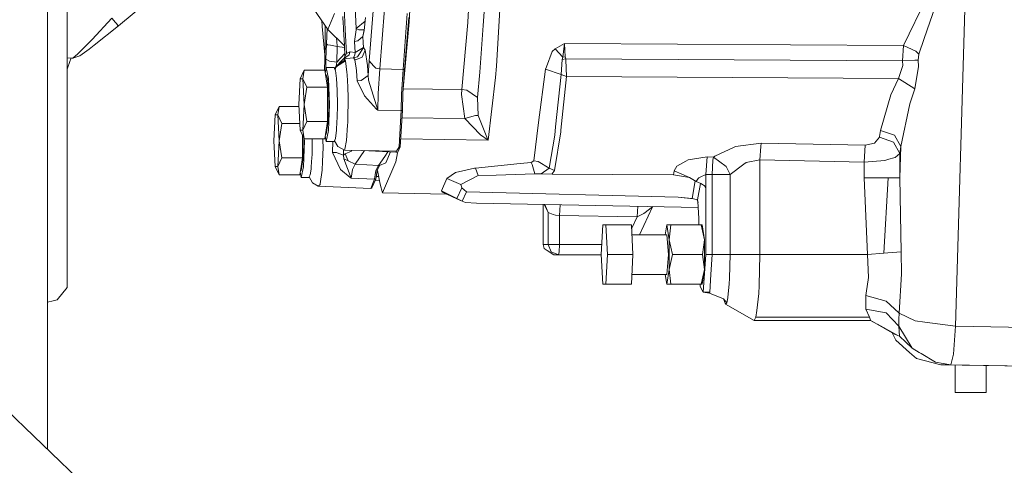
# Model space of a CAD drawing. Units: millimetres. Extents: x 835 to 10681, y -1525 to 1739.
# Drawn here: x 7265 to 7564, y -231 to -96 of the extents above; entities that cross this region are included whole.
import ezdxf

# ---------------------------------------------------------------- set-up
doc = ezdxf.new("R2010")
doc.units = ezdxf.units.MM
doc.layers.add('1', color=7, linetype='Continuous', true_color=0xffffff)

msp = doc.modelspace()

# ---------------------------------------------------------------- linework, layer by layer
at = {"layer": '1', "color": 18, "linetype": 'Continuous', "lineweight": 13}
for p, q in [((7273.416795, 225.939211), (7273.416795, -225.939211)), ((7548.943318, -188.636482), (7552.628793, -64.046741)), ((7279.401101, -66.408493), (7279.401101, -121.168792)), ((7383.173741, -96.304677), (7384.478844, -71.75599)), ((7400.985993, -96.34833), (7402.283944, -71.949996)), ((7405.626096, -97.450182), (7406.580724, -83.632834)), ((7294.924058, -97.52816), (7309.988774, -84.95906)), ((7409.705914, -109.803304), (7411.131181, -83.768405)), ((7542.115487, -85.03446), (7533.147134, -103.495538)), ((7545.230664, -84.620722), (7539.452828, -101.356119)), ((7358.533658, -98.666906), (7354.229726, -92.4813)), ((7363.790498, -98.604948), (7363.446511, -91.921046)), ((7366.800584, -91.987871), (7367.127694, -98.348185)), ((7371.02393, -108.16741), (7372.466363, -90.448886)), ((7374.234475, -110.556267), (7375.717915, -92.333466)), ((7286.950864, -101.670749), (7292.9819, -95.191576)), ((7292.9819, -95.191576), (7294.099606, -96.532285)), ((7358.533658, -98.666906), (7360.477246, -93.811855)), ((7363.184727, -97.02684), (7363.003529, -94.687469)), ((7369.483269, -98.971665), (7369.912423, -95.032714)), ((7381.336011, -110.754684), (7382.510937, -93.749531)), ((7381.701745, -110.753275), (7383.019246, -94.974481)), ((7287.579335, -103.428334), (7294.924058, -97.52816)), ((7294.334687, -96.815899), (7294.099606, -96.532285)), ((7294.334687, -96.815899), (7294.811047, -97.389333)), ((7294.811047, -97.389333), (7294.924058, -97.52816)), ((7356.732167, -97.705923), (7356.615256, -95.909782)), ((7356.732167, -97.705923), (7357.545651, -106.308624)), ((7357.720174, -100.803927), (7357.682591, -97.443754)), ((7358.03727, -102.959156), (7358.295993, -98.325334)), ((7363.215245, -97.595565), (7363.184727, -97.02684)), ((7363.265676, -98.576235), (7363.215245, -97.595565)), ((7363.437451, -101.916514), (7363.265701, -98.576725)), ((7367.127694, -98.348185), (7367.067562, -98.784853)), ((7367.127694, -98.348185), (7369.791468, -96.14289)), ((7367.127694, -98.348185), (7367.896355, -98.706551)), ((7383.173741, -96.304677), (7381.378449, -116.636425)), ((7399.183549, -116.833352), (7400.977887, -96.49498)), ((7400.985993, -96.34833), (7400.977887, -96.49498)), ((7404.651917, -111.549206), (7405.626096, -97.450182)), ((7357.720174, -100.803927), (7357.697762, -101.934001)), ((7358.533658, -98.666906), (7363.515528, -103.62856)), ((7361.082766, -101.20567), (7361.31791, -103.597514)), ((7364.164628, -105.874561), (7363.790528, -98.605542)), ((7367.067477, -98.785474), (7366.586961, -102.274932)), ((7369.116582, -100.745961), (7367.541589, -102.055095)), ((7367.896355, -98.706551), (7369.504577, -98.776097)), ((7369.116582, -100.745961), (7369.503209, -98.788647)), ((7369.116582, -100.745961), (7369.483269, -98.971665)), ((7369.116582, -100.745961), (7369.403638, -99.261291)), ((7369.213374, -102.629108), (7369.116582, -100.745961)), ((7369.439106, -99.185359), (7369.403638, -99.261291)), ((7539.452828, -101.356119), (7537.822045, -106.079355)), ((7282.676495, -105.984204), (7285.239495, -103.397697)), ((7285.239495, -103.397697), (7285.581864, -103.052348)), ((7285.581864, -103.052348), (7286.950864, -101.670749)), ((7287.579335, -103.428334), (7286.070622, -104.640283)), ((7357.559479, -107.655369), (7357.697762, -101.934001)), ((7357.923306, -107.681505), (7358.03727, -102.959156)), ((7358.366765, -103.268795), (7358.03727, -102.959156)), ((7359.331406, -103.439376), (7358.366765, -103.268795)), ((7361.334122, -103.793614), (7359.331406, -103.439376)), ((7361.219682, -108.515747), (7361.334122, -103.793614)), ((7361.31791, -103.597514), (7361.334122, -103.793614)), ((7363.540629, -104.116982), (7361.334122, -103.793614)), ((7363.498486, -103.296958), (7363.437451, -101.916514)), ((7363.67965, -106.822107), (7363.498486, -103.296958)), ((7366.586961, -102.274932), (7367.541589, -102.055095)), ((7366.757668, -105.587132), (7366.586961, -102.274932)), ((7366.757668, -105.587132), (7369.286813, -104.057893)), ((7369.286813, -104.057893), (7368.049897, -106.006213)), ((7369.286813, -104.057893), (7369.21338, -102.629231)), ((7369.286813, -104.057893), (7369.832791, -104.941115)), ((7426.579274, -105.31386), (7427.49957, -104.525439)), ((7427.49957, -104.525439), (7430.300511, -102.843635)), ((7429.744042, -106.989354), (7427.49957, -104.525439)), ((7429.744042, -106.989354), (7430.300511, -102.843635)), ((7430.527962, -106.95976), (7430.300511, -102.843635)), ((7533.147134, -103.495538), (7430.300511, -102.843635)), ((7533.147134, -103.495538), (7532.807149, -108.195975)), ((7536.867894, -105.235055), (7533.147134, -103.495538)), ((7279.401101, -107.201176), (7281.099595, -107.289851)), ((7279.401101, -107.227065), (7280.838765, -107.289851)), ((7280.620248, -107.280308), (7279.643811, -110.05383)), ((7280.838765, -107.289851), (7281.099595, -107.289851)), ((7281.099595, -107.289851), (7282.676495, -105.984204)), ((7281.099595, -107.289851), (7283.207692, -106.582738)), ((7283.207692, -106.582738), (7286.070622, -104.640283)), ((7357.582581, -106.69956), (7357.545651, -106.308624)), ((7363.634471, -105.942994), (7361.219682, -108.515747)), ((7362.080373, -108.668134), (7363.212861, -107.548989)), ((7363.212861, -107.548989), (7364.947118, -106.344819)), ((7363.212861, -107.548989), (7366.27654, -107.251458)), ((7363.212861, -107.548989), (7363.72403, -107.882045)), ((7364.164628, -105.874561), (7363.359851, -107.446927)), ((7364.164628, -105.874561), (7365.194596, -105.460271)), ((7364.947118, -106.344819), (7365.194596, -105.460271)), ((7365.194596, -105.460271), (7365.254201, -105.465092)), ((7366.757668, -105.587132), (7365.254201, -105.465092)), ((7366.27654, -107.251458), (7366.694726, -106.283762)), ((7366.27654, -107.251458), (7367.44336, -106.962249)), ((7366.27654, -107.251458), (7366.650857, -107.73392)), ((7366.694726, -106.283762), (7366.757668, -105.587132)), ((7368.904866, -107.020125), (7366.721429, -107.97213)), ((7367.44336, -106.962249), (7368.049897, -106.006213)), ((7368.904866, -107.02011), (7369.832791, -104.941115)), ((7368.904866, -107.020125), (7368.904866, -107.02011)), ((7369.832791, -104.941115), (7370.472707, -109.519303)), ((7426.579274, -105.31386), (7424.786843, -109.968431)), ((7429.559983, -107.776985), (7429.744042, -106.989354)), ((7430.665768, -107.532986), (7429.559983, -107.776985)), ((7429.744042, -106.989354), (7430.527962, -106.95976)), ((7430.665768, -107.532986), (7430.527962, -106.95976)), ((7430.665768, -107.532986), (7430.718697, -107.798204)), ((7532.807149, -108.195975), (7430.665768, -107.532986)), ((7537.822045, -106.079355), (7536.867894, -105.235055)), ((7537.822045, -106.079355), (7537.634171, -107.97561)), ((7279.643811, -110.05383), (7279.401101, -110.627689)), ((7357.467214, -110.984534), (7357.559479, -107.655369)), ((7357.986249, -110.176839), (7357.724491, -111.86405)), ((7357.85377, -111.030758), (7357.923306, -107.681505)), ((7358.990945, -108.2564), (7357.923306, -107.681505)), ((7358.695782, -113.45724), (7357.986249, -110.176839)), ((7360.376633, -110.176839), (7357.986249, -110.176839)), ((7358.990945, -108.2564), (7358.990945, -108.256541)), ((7361.219682, -108.515747), (7358.990945, -108.256541)), ((7360.508912, -110.470268), (7360.376633, -110.176839)), ((7360.696213, -110.286278), (7360.508912, -110.470268)), ((7360.727869, -110.955973), (7360.519724, -110.494253)), ((7360.568557, -110.602575), (7360.883988, -109.821022)), ((7360.74238, -110.456147), (7360.585911, -110.641071)), ((7360.663014, -110.812107), (7360.796041, -110.215472)), ((7360.927612, -110.082727), (7360.700475, -110.895205)), ((7360.931271, -110.079035), (7360.727869, -110.955973)), ((7360.803823, -110.18057), (7360.883988, -109.821022)), ((7360.883988, -109.821022), (7361.818112, -109.183207)), ((7360.94407, -110.023856), (7360.936768, -110.049974)), ((7360.94407, -110.023856), (7360.938379, -110.048392)), ((7360.94407, -110.023856), (7361.818112, -109.183207)), ((7361.004483, -109.983456), (7360.94407, -110.023856)), ((7360.990903, -109.74802), (7361.219682, -108.515747)), ((7361.346298, -109.754875), (7361.068312, -109.940772)), ((7361.881531, -109.396949), (7361.459345, -109.679277)), ((7362.080373, -108.668134), (7361.659119, -109.291766)), ((7361.820973, -109.181397), (7361.808985, -109.197902)), ((7361.820973, -109.181397), (7361.818112, -109.183207)), ((7361.820973, -109.181397), (7361.818342, -109.183981)), ((7361.820973, -109.181397), (7361.818457, -109.18437)), ((7361.820973, -109.181397), (7363.137044, -108.2827)), ((7361.883916, -109.395169), (7361.881531, -109.396949)), ((7361.883916, -109.395169), (7363.794602, -108.117729)), ((7363.137044, -108.2827), (7363.72403, -107.882045)), ((7363.794602, -108.117729), (7363.72403, -107.882045)), ((7364.246167, -111.557968), (7363.794602, -108.117729)), ((7366.650857, -107.73392), (7366.721429, -107.97213)), ((7366.721429, -107.97213), (7367.069629, -110.318314)), ((7367.069739, -110.319061), (7367.195882, -111.16901)), ((7370.6787, -112.586036), (7370.472707, -109.519303)), ((7370.6787, -112.586036), (7371.02393, -108.16741)), ((7372.382916, -109.624639), (7371.02393, -108.16741)), ((7372.382916, -109.624639), (7373.049535, -110.339738)), ((7374.234475, -110.556267), (7373.049535, -110.339738)), ((7409.316815, -113.224283), (7409.705914, -109.803304)), ((7424.517907, -110.666797), (7424.786843, -109.968431)), ((7429.328717, -112.311386), (7429.559983, -107.776985)), ((7430.718697, -107.798204), (7430.93232, -112.853773)), ((7531.60695, -113.516949), (7532.945431, -109.57595)), ((7532.807149, -108.195975), (7536.627091, -107.942827)), ((7532.807149, -108.195975), (7532.945431, -109.57595)), ((7536.577977, -116.602033), (7537.709512, -109.869167)), ((7537.634171, -107.97561), (7536.627091, -107.942827)), ((7537.709512, -109.869167), (7537.634171, -107.97561)), ((7350.113667, -113.582611), (7351.317204, -110.984534)), ((7351.317204, -110.984534), (7350.919522, -113.582611)), ((7357.58809, -110.984534), (7351.317204, -110.984534)), ((7357.991017, -113.582619), (7357.58809, -110.984534)), ((7357.986249, -112.376839), (7357.804017, -112.376839)), ((7358.389653, -113.582589), (7357.986249, -112.376839)), ((7358.989991, -121.376842), (7358.695782, -113.45724)), ((7360.760964, -111.029387), (7361.086167, -113.45724)), ((7361.086167, -113.45724), (7361.303605, -117.090784)), ((7364.246167, -111.557968), (7364.357747, -112.404712)), ((7364.502705, -116.032869), (7364.357747, -112.404712)), ((7367.195882, -111.16901), (7367.411412, -114.206903)), ((7369.284905, -113.57487), (7370.6787, -112.586036)), ((7370.6787, -112.586036), (7370.838918, -114.050984)), ((7374.234475, -110.556267), (7373.753823, -118.00804)), ((7381.336011, -110.754684), (7374.234475, -110.556267)), ((7380.854882, -118.232079), (7381.336011, -110.754684)), ((7381.23969, -118.006505), (7381.701745, -110.753275)), ((7381.336011, -110.754684), (7381.701745, -110.753275)), ((7403.866566, -119.243152), (7404.651917, -111.549206)), ((7407.159127, -132.191285), (7409.316815, -113.224283)), ((7422.445573, -126.802668), (7424.517907, -110.666797)), ((7429.328717, -112.311386), (7424.517907, -110.666797)), ((7427.609719, -128.201753), (7429.328717, -112.311386)), ((7430.93232, -112.853773), (7429.224767, -129.148692)), ((7430.93232, -112.853773), (7429.328717, -112.311386)), ((7531.60695, -113.516949), (7430.93232, -112.853773)), ((7529.315747, -118.458495), (7531.60695, -113.516949)), ((7536.577977, -116.602033), (7531.60695, -113.516949)), ((7349.710263, -121.376842), (7350.113667, -113.582611)), ((7350.113667, -113.582611), (7350.919522, -113.582611)), ((7350.919522, -113.582611), (7352.123536, -116.180688)), ((7350.919522, -113.582611), (7351.322926, -121.376842)), ((7352.123536, -116.180688), (7351.322926, -121.376842)), ((7358.394421, -116.180688), (7352.123536, -116.180688)), ((7357.991017, -113.582619), (7358.394421, -116.180688)), ((7358.389653, -113.582589), (7358.684815, -116.876818)), ((7358.394421, -121.376842), (7358.394421, -116.180688)), ((7364.636697, -119.383708), (7364.502705, -116.032869)), ((7368.601598, -114.060052), (7367.411412, -114.206903)), ((7367.411412, -114.206903), (7369.572438, -118.802249)), ((7369.284905, -113.57487), (7368.601598, -114.060052)), ((7373.646535, -123.102508), (7370.838918, -114.050984)), ((7358.684815, -116.876818), (7358.79258, -121.376842)), ((7361.303605, -117.090784), (7361.380376, -121.376842)), ((7364.575661, -126.10136), (7364.636697, -119.383708)), ((7369.572438, -118.802249), (7373.284615, -122.755021)), ((7373.646535, -123.102508), (7373.753823, -118.00804)), ((7380.750455, -123.20669), (7380.854882, -118.232079)), ((7381.116189, -123.206303), (7381.23969, -118.006505)), ((7381.23969, -118.006505), (7381.378449, -116.636425)), ((7381.378449, -116.636425), (7399.183549, -116.833352)), ((7399.075784, -118.327789), (7399.183549, -116.833352)), ((7400.080956, -125.620574), (7399.075784, -118.327789)), ((7399.183549, -116.833352), (7400.615491, -117.015876)), ((7400.615491, -117.015876), (7403.866566, -119.243152)), ((7404.119767, -124.756984), (7403.866566, -119.243152)), ((7526.130475, -129.224747), (7529.315747, -118.458495)), ((7535.062588, -121.233106), (7536.577977, -116.602033)), ((7279.401101, -121.168792), (7279.398717, -155.965671)), ((7342.497147, -124.57072), (7343.700684, -121.97265)), ((7343.700684, -121.97265), (7343.303479, -124.57072)), ((7349.7411, -121.97265), (7343.700684, -121.97265)), ((7350.113667, -129.171073), (7349.710263, -121.376842)), ((7351.322926, -121.376842), (7350.919522, -129.171073)), ((7351.322926, -121.376842), (7352.123536, -126.572981)), ((7358.394421, -121.376842), (7358.394421, -126.572996)), ((7358.79258, -121.376842), (7358.684815, -125.876859)), ((7358.695782, -129.296437), (7358.989991, -121.376842)), ((7361.303605, -125.662893), (7361.380376, -121.376842)), ((7532.31696, -134.084329), (7535.062588, -121.233106)), ((7342.093743, -132.364959), (7342.497147, -124.57072)), ((7342.497147, -124.57072), (7343.303479, -124.57072)), ((7343.303479, -124.57072), (7344.507016, -127.168804)), ((7343.303479, -124.57072), (7343.706406, -132.364959)), ((7373.284615, -122.755021), (7373.646535, -123.102508)), ((7380.750455, -123.20669), (7373.646535, -123.102508)), ((7380.459584, -134.232536), (7381.116189, -123.206303)), ((7380.547799, -126.610518), (7380.750455, -123.20669)), ((7380.917348, -123.206757), (7380.750455, -123.20669)), ((7381.116189, -123.206303), (7380.917348, -123.206757)), ((7380.981261, -125.472125), (7400.080956, -125.620574)), ((7400.080956, -125.620574), (7403.323449, -124.736145)), ((7403.323449, -124.736145), (7404.119767, -124.756984)), ((7404.119767, -124.756984), (7406.969346, -131.851196)), ((7344.507016, -127.168804), (7343.706406, -132.364959)), ((7350.010036, -127.168804), (7344.507016, -127.168804)), ((7352.123536, -126.572981), (7350.919522, -129.171073)), ((7358.394421, -126.572996), (7352.123536, -126.572981)), ((7358.684815, -125.876859), (7357.986249, -130.376846)), ((7357.991017, -129.171059), (7358.394421, -126.572996)), ((7361.086167, -129.296437), (7361.25573, -126.462924)), ((7361.25573, -126.462924), (7361.303605, -125.662893)), ((7364.178933, -132.298291), (7364.473618, -127.700791)), ((7364.52607, -126.876861), (7364.473618, -127.700791)), ((7364.575661, -126.10136), (7364.52607, -126.876861)), ((7380.547799, -126.610518), (7380.09385, -134.232536)), ((7404.815472, -130.6317), (7400.080956, -125.620574)), ((7420.941628, -138.510168), (7422.445573, -126.802668)), ((7427.338876, -130.707562), (7427.609719, -128.201753)), ((7350.113667, -129.171073), (7350.919522, -129.171073)), ((7350.113667, -129.171073), (7351.317204, -131.76915)), ((7350.777901, -132.364959), (7350.777901, -130.604957)), ((7351.317204, -131.76915), (7350.919522, -129.171073)), ((7351.153717, -131.41623), (7351.176537, -132.364959)), ((7357.991017, -129.171059), (7357.58809, -131.76915)), ((7357.986249, -132.576838), (7357.724491, -130.889628)), ((7357.986249, -130.376846), (7357.804017, -130.376846)), ((7358.695782, -129.296437), (7357.986249, -132.576838)), ((7360.760964, -131.724283), (7360.994559, -129.980348)), ((7360.994559, -129.980348), (7361.086167, -129.296437)), ((7404.815472, -130.6317), (7407.159127, -132.191285)), ((7425.683774, -140.685305), (7427.338876, -130.707562)), ((7429.143227, -129.65849), (7427.264489, -141.410068)), ((7429.224767, -129.148692), (7429.143227, -129.65849)), ((7525.861062, -131.338611), (7524.381436, -133.145541)), ((7525.861062, -131.338611), (7525.886334, -131.137893)), ((7530.109204, -132.8208), (7525.861062, -131.338611)), ((7525.886334, -131.137893), (7526.130475, -129.224747)), ((7530.378617, -130.674466), (7526.130475, -129.224747)), ((7530.381001, -130.678326), (7530.378617, -130.674466)), ((7532.31696, -134.084329), (7530.381001, -130.678326)), ((7342.497147, -140.159175), (7342.093743, -132.364959)), ((7343.706406, -132.364959), (7343.303479, -140.159175)), ((7343.706406, -132.364959), (7344.507016, -137.561098)), ((7350.777901, -132.364959), (7350.777901, -137.561098)), ((7351.176537, -132.364959), (7351.068295, -136.864975)), ((7351.079739, -140.284553), (7351.373471, -132.364959)), ((7357.58809, -131.76915), (7351.317204, -131.76915)), ((7351.373471, -132.364959), (7351.351373, -131.76915)), ((7353.687562, -136.651009), (7353.763856, -132.364959)), ((7353.75325, -131.76915), (7353.763856, -132.364959)), ((7357.0197, -134.410471), (7356.846131, -138.721496)), ((7356.995381, -132.327512), (7356.988912, -131.76915)), ((7356.995381, -132.327512), (7357.0197, -134.410471)), ((7360.376633, -132.576838), (7357.986249, -132.576838)), ((7359.929837, -135.907575), (7359.966531, -132.576838)), ((7360.376633, -132.576838), (7360.464511, -132.3819)), ((7360.464511, -132.3819), (7361.47765, -134.154826)), ((7360.466541, -132.377397), (7360.760964, -131.724283)), ((7363.549508, -135.252953), (7361.47765, -134.154826)), ((7363.619603, -134.922743), (7364.178933, -132.298291)), ((7380.09385, -134.232536), (7379.335679, -135.502607)), ((7379.607476, -136.047661), (7380.459584, -134.232536)), ((7380.605178, -131.787612), (7407.159127, -132.191285)), ((7407.159127, -132.191285), (7406.969346, -131.851196)), ((7481.792248, -134.299725), (7475.867547, -137.046263)), ((7482.175626, -134.122133), (7481.792248, -134.299725)), ((7482.175626, -134.122133), (7489.958562, -133.118257)), ((7489.604748, -138.182193), (7489.835061, -134.077698)), ((7489.835061, -134.077698), (7489.958562, -133.118257)), ((7489.958562, -133.118257), (7521.534241, -133.764908)), ((7521.179475, -138.837174), (7521.534241, -133.764908)), ((7521.534241, -133.764908), (7524.363793, -133.149311)), ((7524.381436, -133.145541), (7524.363793, -133.149311)), ((7530.109204, -132.8208), (7530.109204, -132.820889)), ((7532.035149, -136.296093), (7530.109204, -132.820889)), ((7532.035149, -136.296093), (7532.31696, -134.084329)), ((7532.035149, -143.6207), (7532.31696, -134.084329)), ((7351.068295, -136.864975), (7350.370206, -141.364947)), ((7353.639651, -137.451631), (7353.687562, -136.651009)), ((7362.309731, -141.072929), (7359.929837, -135.907575)), ((7361.122407, -135.980248), (7359.929837, -135.907575)), ((7361.815251, -136.220083), (7361.122407, -135.980248)), ((7363.227166, -136.708856), (7361.815251, -136.220083)), ((7363.227166, -136.708856), (7363.250531, -135.532171)), ((7363.75121, -136.310667), (7363.227166, -136.708856)), ((7363.227166, -136.708856), (7363.290108, -137.882501)), ((7363.250531, -135.532171), (7363.248016, -135.093156)), ((7363.549508, -135.252953), (7363.619603, -134.922743)), ((7379.335679, -135.502607), (7363.549508, -135.252953)), ((7365.633286, -135.579735), (7363.75121, -136.310667)), ((7363.75121, -136.310667), (7364.614762, -138.509199)), ((7365.633286, -135.579735), (7365.749028, -135.287737)), ((7366.754807, -139.500707), (7369.616783, -135.37211)), ((7379.138268, -135.832831), (7368.90436, -135.337638)), ((7373.834885, -139.879167), (7375.742711, -137.126669)), ((7375.742711, -137.126669), (7376.72083, -135.715857)), ((7377.468496, -135.752035), (7376.13181, -139.116153)), ((7379.071034, -138.728186), (7379.607476, -136.047661)), ((7379.138268, -135.832831), (7379.335679, -135.502607)), ((7379.607476, -136.047661), (7379.138268, -135.832831)), ((7473.538674, -137.300819), (7467.796124, -138.161302)), ((7473.153867, -142.570868), (7473.538674, -137.300819)), ((7475.472726, -137.338951), (7473.538674, -137.300819)), ((7475.472726, -137.338951), (7475.337781, -138.286754)), ((7475.867547, -137.046263), (7475.472726, -137.338951)), ((7479.377545, -140.188217), (7475.472726, -137.338951)), ((7532.035149, -136.296093), (7530.617512, -137.469739)), ((7532.035149, -143.6207), (7532.035149, -136.296093)), ((7342.497147, -140.159175), (7343.303479, -140.159175)), ((7342.497147, -140.159175), (7343.700684, -142.757252)), ((7344.507016, -137.561098), (7343.303479, -140.159175)), ((7343.700684, -142.757252), (7343.303479, -140.159175)), ((7350.777901, -137.561098), (7344.507016, -137.561098)), ((7350.374974, -140.159175), (7349.97157, -142.757252)), ((7351.079739, -140.284553), (7350.370206, -143.564954)), ((7350.374974, -140.159175), (7350.777901, -137.561098)), ((7353.378688, -140.96618), (7353.470124, -140.284553)), ((7353.470124, -140.284553), (7353.639651, -137.451631)), ((7356.846131, -138.721496), (7356.739796, -141.353622)), ((7364.614762, -138.509199), (7363.290108, -137.882501)), ((7365.544118, -143.730834), (7363.290108, -137.882501)), ((7366.754807, -139.500707), (7364.614762, -138.509199)), ((7366.754807, -139.500707), (7365.939893, -141.055167)), ((7373.834885, -139.879167), (7366.754807, -139.500707)), ((7373.834885, -139.879167), (7373.018063, -141.451418)), ((7373.414315, -141.355932), (7374.201096, -139.877304)), ((7373.834885, -139.879167), (7374.201096, -139.877304)), ((7374.201096, -139.877304), (7376.13181, -139.116153)), ((7375.052727, -148.218453), (7379.071034, -138.728186)), ((7416.864194, -139.321968), (7403.244294, -140.693218)), ((7420.218266, -138.984308), (7416.864194, -139.321968)), ((7420.941628, -138.510168), (7420.218266, -138.984308)), ((7420.218266, -138.984308), (7420.514859, -139.562085)), ((7420.514859, -139.562085), (7421.312131, -142.414346)), ((7422.280587, -138.671741), (7420.941628, -138.510168)), ((7425.683774, -140.685305), (7422.280587, -138.671741)), ((7464.371003, -140.13125), (7463.588036, -141.481295)), ((7467.137612, -138.540015), (7464.371003, -140.13125)), ((7467.796124, -138.161302), (7467.137612, -138.540015)), ((7475.087441, -142.609432), (7475.337781, -138.286754)), ((7480.531491, -142.609417), (7479.377545, -140.188217)), ((7484.667577, -139.508113), (7480.531491, -142.609417)), ((7484.667577, -139.508113), (7485.435284, -138.932303)), ((7489.604748, -138.182193), (7485.435284, -138.932303)), ((7489.604748, -138.182193), (7521.179475, -138.837174)), ((7489.604748, -166.908473), (7489.604748, -138.182193)), ((7521.179475, -138.837174), (7527.4413, -138.359666)), ((7521.179475, -143.62067), (7521.179475, -138.837174)), ((7527.4413, -138.359666), (7528.143204, -138.162896)), ((7528.333462, -138.109699), (7528.143204, -138.162896)), ((7528.333462, -138.109699), (7530.617512, -137.469739)), ((7349.97157, -142.757252), (7343.700684, -142.757252)), ((7350.370206, -143.564954), (7350.108218, -141.877186)), ((7350.370206, -141.364947), (7350.187753, -141.364947)), ((7352.76059, -143.564954), (7352.847787, -143.371287)), ((7352.847787, -143.371287), (7353.84921, -145.130977)), ((7352.849969, -143.366441), (7353.144444, -142.712399)), ((7353.144444, -142.712399), (7353.378688, -140.96618)), ((7356.739796, -141.353622), (7356.204785, -145.417333)), ((7362.309731, -141.072929), (7365.217484, -143.507615)), ((7365.544118, -143.730834), (7365.939893, -141.055167)), ((7372.631825, -144.060791), (7373.018063, -141.451418)), ((7373.414315, -141.355932), (7372.998036, -144.059688)), ((7373.895168, -143.25716), (7373.123577, -143.24429)), ((7373.414315, -141.355932), (7373.527802, -141.409174)), ((7373.550132, -141.358369), (7373.414315, -141.355932)), ((7373.527802, -141.409174), (7374.353207, -145.561263)), ((7397.205628, -141.996086), (7394.583977, -143.874764)), ((7397.205628, -141.996086), (7402.996339, -140.717268)), ((7404.093064, -142.970324), (7398.798741, -145.613804)), ((7403.244294, -140.693218), (7402.996339, -140.717268)), ((7403.244294, -140.693218), (7404.093064, -142.970324)), ((7409.547604, -142.794207), (7404.093064, -142.970324)), ((7421.312131, -142.414346), (7409.547604, -142.794207)), ((7423.260487, -142.410815), (7421.312131, -142.414346)), ((7425.683774, -140.685305), (7423.260487, -142.410815)), ((7426.515855, -142.517284), (7423.260487, -142.410815)), ((7427.264489, -141.410068), (7425.683774, -140.685305)), ((7426.564981, -142.444626), (7426.515855, -142.517284)), ((7463.342465, -142.67461), (7426.515855, -142.517284)), ((7427.264489, -141.410068), (7426.574223, -142.430958)), ((7463.588036, -141.481295), (7463.342465, -142.67461)), ((7468.206204, -143.505901), (7463.342465, -142.67461)), ((7463.588036, -141.481295), (7468.206204, -143.505901)), ((7471.46805, -143.385704), (7471.050061, -143.587738)), ((7473.153867, -142.570868), (7471.468482, -143.385495)), ((7473.153867, -146.872863), (7473.153867, -142.570868)), ((7475.087441, -142.609432), (7473.153867, -142.570868)), ((7480.531491, -142.609417), (7475.087441, -142.609432)), ((7475.087441, -166.908473), (7475.087441, -142.609432)), ((7480.531491, -166.908473), (7480.531491, -142.609417)), ((7352.76059, -143.564954), (7350.370206, -143.564954)), ((7355.579175, -146.162763), (7353.84921, -145.130977)), ((7355.579175, -146.162763), (7356.008328, -145.77657)), ((7371.522225, -146.821111), (7355.579175, -146.162763)), ((7356.008328, -145.77657), (7356.177605, -145.624131)), ((7356.204785, -145.417333), (7356.177605, -145.624131)), ((7365.544118, -143.730834), (7365.217484, -143.507615)), ((7372.631825, -144.060791), (7365.544118, -143.730834)), ((7372.245587, -145.021722), (7371.522225, -146.821111)), ((7371.83503, -146.675482), (7372.998036, -144.059688)), ((7372.245587, -145.021722), (7372.631825, -144.060791)), ((7372.798718, -144.062564), (7372.631825, -144.060791)), ((7372.998036, -144.059688), (7372.798718, -144.062564)), ((7374.122162, -144.399023), (7372.857022, -144.376853)), ((7374.353207, -145.561263), (7375.028409, -148.221523)), ((7394.583977, -143.874764), (7392.94938, -147.573084)), ((7398.798741, -145.613804), (7394.583977, -143.874764)), ((7398.798741, -145.613804), (7399.134434, -146.661699)), ((7468.206204, -143.505901), (7470.278538, -144.745454)), ((7469.008244, -149.8615), (7469.930556, -144.537311)), ((7470.888413, -143.829986), (7470.278538, -144.745454)), ((7470.278538, -144.745454), (7471.62608, -145.343065)), ((7470.653332, -150.296167), (7471.566179, -145.3165)), ((7471.050061, -143.587738), (7470.888413, -143.829986)), ((7471.62608, -145.343065), (7472.954549, -146.109715)), ((7472.784571, -146.011622), (7473.056592, -146.663308)), ((7473.153867, -146.872863), (7472.954549, -146.109715)), ((7528.484143, -143.62067), (7521.179475, -143.62067)), ((7522.181309, -166.908413), (7521.179475, -143.62067)), ((7527.201928, -166.477725), (7528.48462, -143.62067)), ((7527.201928, -166.477725), (7528.48462, -143.62067)), ((7528.48462, -143.62067), (7528.484143, -143.62067)), ((7528.48462, -143.62067), (7532.035149, -143.6207)), ((7532.436169, -166.060597), (7532.035149, -143.6207)), ((7371.83503, -146.675482), (7371.522225, -146.821111)), ((7375.028409, -148.221523), (7375.052727, -148.218453)), ((7375.028409, -148.221523), (7394.535534, -148.563423)), ((7394.527278, -148.559659), (7375.052727, -148.218453)), ((7392.94938, -147.573084), (7397.633351, -149.928004)), ((7392.94938, -147.573084), (7393.281735, -147.991806)), ((7397.613324, -149.966612), (7393.281735, -147.991806)), ((7399.134434, -146.661699), (7397.633351, -149.928004)), ((7399.134434, -146.661699), (7400.536813, -147.910506)), ((7400.536813, -147.910506), (7399.194516, -150.712863)), ((7464.793004, -149.497807), (7400.536813, -147.910506)), ((7473.153867, -146.872863), (7473.056592, -146.663308)), ((7473.153867, -166.908473), (7473.153867, -146.872863)), ((7397.633351, -149.928004), (7397.613324, -149.966612)), ((7399.194516, -150.712863), (7397.613324, -149.966612)), ((7397.633351, -149.928004), (7399.194516, -150.712863)), ((7399.194516, -150.712863), (7400.293626, -151.122466)), ((7400.293626, -151.122466), (7403.589047, -151.318491)), ((7470.837965, -152.593931), (7403.589047, -151.318491)), ((7423.831261, -151.702404), (7423.831261, -163.800001)), ((7425.31804, -154.185385), (7424.09791, -151.707461)), ((7424.328985, -151.711843), (7425.31804, -154.185385)), ((7428.792275, -155.08464), (7428.975063, -151.799961)), ((7452.511781, -152.246357), (7452.329911, -155.497566)), ((7457.084255, -152.333079), (7456.993855, -152.409524)), ((7469.429031, -149.972666), (7464.793004, -149.497807)), ((7469.008244, -149.8615), (7464.793004, -149.497807)), ((7469.827451, -150.077924), (7469.008244, -149.8615)), ((7469.827451, -150.077924), (7470.653332, -150.296167)), ((7470.886506, -151.257291), (7470.531629, -150.264006)), ((7470.653332, -150.296167), (7470.75013, -150.826842)), ((7470.886506, -151.257291), (7470.75013, -150.826842)), ((7471.003331, -155.920833), (7470.75013, -150.826842)), ((7425.31804, -154.185385), (7426.816739, -154.731125)), ((7425.31804, -154.185385), (7425.31804, -163.800001)), ((7427.517689, -154.986352), (7426.816739, -154.731125)), ((7427.517689, -154.986352), (7428.792275, -155.08464)), ((7428.792275, -155.08464), (7428.792275, -163.800001)), ((7428.792275, -155.08464), (7452.329911, -155.497566)), ((7452.329911, -155.497566), (7454.37745, -154.399484)), ((7456.993855, -152.409524), (7453.046781, -160.908476)), ((7455.127515, -153.829262), (7454.37745, -154.399484)), ((7455.127515, -153.829262), (7455.236233, -153.746262)), ((7456.993855, -152.409524), (7455.236233, -153.746262)), ((7279.398717, -155.965671), (7279.399194, -163.629517)), ((7441.906728, -157.908484), (7441.440381, -166.908473)), ((7442.837991, -157.908484), (7441.906728, -157.908484)), ((7442.837991, -157.908484), (7443.30386, -166.908473)), ((7450.606622, -157.908484), (7442.837991, -157.908484)), ((7450.606622, -157.908484), (7451.072491, -166.908473)), ((7452.329911, -155.497566), (7450.667157, -159.077956)), ((7461.322106, -157.908469), (7460.856394, -160.908476)), ((7461.322106, -157.908469), (7462.588109, -157.908484)), ((7461.322106, -157.908469), (7462.020196, -162.408471)), ((7472.080983, -157.908469), (7461.322106, -157.908469)), ((7462.588109, -157.908484), (7462.020196, -162.408471)), ((7471.743382, -157.908484), (7462.588109, -157.908484)), ((7471.003331, -157.908484), (7471.003331, -155.920833)), ((7472.080983, -157.908469), (7471.743382, -157.908484)), ((7472.775735, -162.383109), (7471.743382, -157.908484)), ((7472.076215, -157.908484), (7472.078599, -157.908484)), ((7472.078599, -157.908484), (7472.080983, -157.908469)), ((7472.775735, -162.383109), (7472.080983, -157.908469)), ((7461.322106, -160.908476), (7450.761911, -160.908476)), ((7461.322106, -160.908476), (7461.859502, -166.908473)), ((7279.399194, -163.629517), (7279.400147, -172.495395)), ((7423.831261, -163.800001), (7425.31804, -163.800001)), ((7423.831261, -163.800001), (7423.831261, -163.800076)), ((7423.831261, -163.800076), (7424.073972, -165.024549)), ((7425.31804, -163.800001), (7425.31804, -163.800031)), ((7425.31804, -163.800001), (7426.454343, -163.800001)), ((7426.241196, -166.051984), (7425.31804, -163.800031)), ((7426.454343, -163.800001), (7428.792275, -163.800001)), ((7428.792275, -163.800001), (7428.707875, -166.062713)), ((7428.792275, -163.800001), (7441.60145, -163.800011)), ((7462.020196, -162.408471), (7463.053502, -166.908473)), ((7462.020196, -162.408471), (7462.020196, -171.408474)), ((7472.778119, -162.433833), (7472.209252, -166.908473)), ((7472.775735, -162.383109), (7472.776688, -162.408471)), ((7472.778119, -162.433833), (7472.776688, -162.408471)), ((7472.777642, -171.389431), (7472.778119, -162.433833)), ((7425.016679, -165.657222), (7424.073972, -165.024549)), ((7427.017964, -166.999996), (7425.016679, -165.657222)), ((7426.241196, -166.051984), (7428.505219, -167.000011)), ((7427.017964, -166.999996), (7428.505219, -167.000011)), ((7428.505219, -167.000011), (7428.707875, -166.062713)), ((7428.505219, -167.000011), (7441.445123, -167.000001)), ((7441.440381, -166.908473), (7441.906728, -175.908476)), ((7443.30386, -166.908473), (7442.837991, -175.908476)), ((7451.072491, -166.908473), (7443.30386, -166.908473)), ((7450.606622, -175.908476), (7451.072491, -166.908473)), ((7461.859502, -166.908473), (7461.322106, -172.90847)), ((7463.053502, -166.908473), (7462.020196, -171.408474)), ((7472.209252, -166.908473), (7463.053502, -166.908473)), ((7472.777642, -171.389431), (7472.209252, -166.908473)), ((7472.410954, -178.321153), (7473.153867, -166.908473)), ((7475.087441, -166.908473), (7473.153867, -166.908473)), ((7475.087441, -166.908473), (7474.691666, -172.990203)), ((7479.470528, -166.908517), (7475.087441, -166.908473)), ((7480.531491, -166.908473), (7479.470528, -166.908517)), ((7480.531491, -166.908473), (7480.366505, -174.103126)), ((7489.604748, -166.908473), (7480.531491, -166.908473)), ((7489.331044, -176.308185), (7489.604748, -166.908473)), ((7522.181309, -166.908413), (7489.604748, -166.908473)), ((7527.201928, -166.477725), (7522.181309, -166.908413)), ((7522.532738, -173.884585), (7522.181309, -166.908413)), ((7528.415955, -166.373596), (7527.201928, -166.477725)), ((7528.415955, -166.373596), (7532.421864, -166.061535)), ((7532.421864, -166.061535), (7532.436169, -166.060597)), ((7532.592095, -172.740608), (7532.436169, -166.060597)), ((7279.400147, -172.495395), (7279.400624, -176.878437)), ((7461.322106, -172.90847), (7450.761912, -172.90847)), ((7461.322106, -175.908476), (7460.856394, -172.90847)), ((7462.020196, -171.408474), (7461.322106, -175.908476)), ((7462.020196, -171.408474), (7462.588109, -175.908476)), ((7472.775735, -171.427473), (7471.743382, -175.908476)), ((7472.775735, -171.427473), (7472.078599, -175.908461)), ((7472.776688, -171.408474), (7472.775735, -171.427473)), ((7472.777642, -171.389431), (7472.776688, -171.408474)), ((7474.344529, -178.320751), (7474.691666, -172.990203)), ((7531.815327, -184.689134), (7532.592095, -172.740608)), ((7441.906728, -175.908476), (7442.837991, -175.908476)), ((7450.606622, -175.908476), (7442.837991, -175.908476)), ((7462.588109, -175.908476), (7461.322106, -175.908476)), ((7471.743382, -175.908476), (7462.588109, -175.908476)), ((7471.44679, -176.616684), (7471.41444, -175.908476)), ((7472.078599, -175.908461), (7471.743382, -175.908476)), ((7480.213918, -175.87243), (7479.87584, -179.791063)), ((7480.213918, -175.87243), (7480.366505, -174.104616)), ((7480.366505, -174.103126), (7480.366505, -174.104616)), ((7522.532738, -173.884585), (7521.81796, -178.610712)), ((7279.400624, -176.878437), (7276.403703, -180.670291)), ((7471.44679, -176.616684), (7472.410954, -178.321153)), ((7474.344529, -178.320751), (7472.410954, -178.321153)), ((7474.26442, -178.573698), (7472.410954, -178.321153)), ((7474.26442, -178.573698), (7474.344529, -178.320751)), ((7478.526868, -180.281624), (7474.26442, -178.573698)), ((7488.616265, -183.905438), (7489.262379, -178.664073)), ((7489.331044, -176.308185), (7489.262379, -178.664073)), ((7521.713055, -179.304123), (7521.81796, -178.610712)), ((7275.171555, -180.929005), (7273.416795, -181.297333)), ((7275.171555, -180.929005), (7276.403703, -180.670291)), ((7479.187764, -181.908473), (7478.526868, -180.281624)), ((7479.502476, -181.489393), (7478.526868, -180.281624)), ((7479.502476, -181.489393), (7479.187764, -181.908473)), ((7487.812794, -186.907127), (7479.187764, -181.908473)), ((7479.502476, -181.489393), (7479.818143, -180.053771)), ((7479.87584, -179.791063), (7479.818143, -180.053771)), ((7527.883805, -181.032091), (7521.713055, -179.304123)), ((7521.728314, -183.434874), (7521.713055, -179.304123)), ((7527.883805, -181.032091), (7531.763352, -184.588328)), ((7488.616265, -183.905438), (7488.366879, -185.92833)), ((7527.890958, -184.5285), (7521.728314, -183.434874)), ((7522.808827, -185.929805), (7521.728314, -183.434874)), ((7527.890958, -184.5285), (7531.690873, -188.568339)), ((7531.815327, -184.689134), (7531.762875, -186.461031)), ((7531.815327, -184.689134), (7531.763352, -184.588328)), ((7536.730088, -187.042996), (7531.815327, -184.689134)), ((7488.366879, -185.92833), (7487.812794, -186.907127)), ((7523.133076, -186.853781), (7487.812794, -186.907127)), ((7522.808827, -185.929805), (7488.366879, -185.92833)), ((7522.808827, -185.929805), (7523.120785, -186.818755)), ((7523.123221, -186.825697), (7523.133076, -186.853781)), ((7531.45007, -191.462427), (7523.133076, -186.853781)), ((7530.460633, -191.089153), (7523.741929, -187.185202)), ((7531.45007, -191.462427), (7525.271447, -188.017774)), ((7531.762875, -186.461031), (7531.699456, -188.590333)), ((7539.627351, -187.420994), (7536.730088, -187.042996)), ((7548.943318, -188.636482), (7539.627351, -187.420994)), ((7394.869028, -342.457503), (7235.695161, -189.750001)), ((7530.827798, -192.902327), (7529.706823, -190.651147)), ((7530.460633, -191.089153), (7531.45007, -191.462427)), ((7531.699456, -188.590333), (7531.690873, -188.568339)), ((7531.699456, -188.590333), (7535.75591, -195.26276)), ((7531.699456, -188.590333), (7531.937398, -191.646293)), ((7548.943318, -188.636482), (7548.320092, -197.080836)), ((7577.24408, -189.131916), (7548.943318, -188.636482)), ((7530.827798, -192.902327), (7535.001076, -196.596205)), ((7531.937398, -191.646293), (7531.45007, -191.462427)), ((7535.75591, -195.26276), (7531.937398, -191.646293)), ((7535.729207, -197.240695), (7535.001076, -196.596205)), ((7535.75591, -195.26276), (7537.909783, -196.568325)), ((7537.909783, -196.568325), (7538.494385, -196.9226)), ((7538.494385, -196.9226), (7542.861737, -199.570119)), ((7547.497071, -200.304523), (7548.320092, -197.080836)), ((7537.075318, -198.432401), (7535.729207, -197.240695)), ((7544.508733, -200.304523), (7537.075318, -198.432401)), ((7547.497071, -200.304523), (7542.861737, -199.570119)), ((7544.508733, -200.304523), (7547.497071, -200.304523)), ((7572.343148, -200.792924), (7544.508733, -200.304523)), ((7575.505055, -200.794816), (7547.497071, -200.304523)), ((7548.869408, -200.381038), (7548.869408, -208.749995)), ((7558.231629, -200.545314), (7558.231629, -208.749995)), ((7551.574506, -208.749995), (7548.869408, -208.749995)), ((7556.255616, -208.749995), (7551.574506, -208.749995)), ((7558.231629, -208.749995), (7556.255616, -208.749995))]:
    msp.add_line(p, q, dxfattribs=at)

doc.saveas('drawing.dxf')
